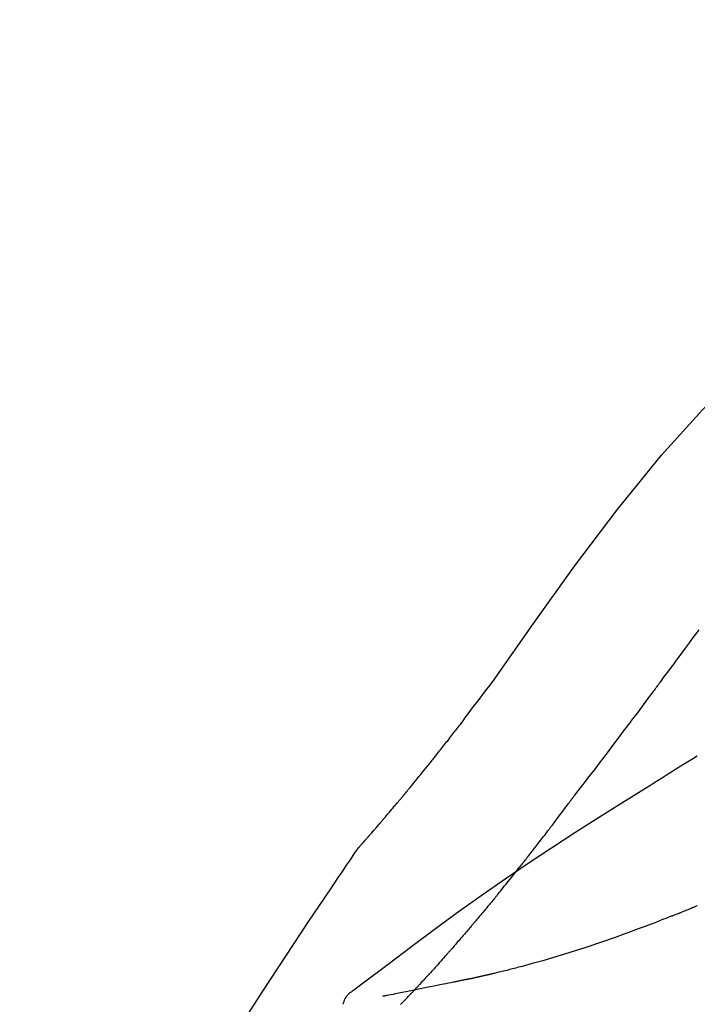
# Model space of a CAD drawing. Extents: x 0 to 26473, y -25 to 8845.
# Drawn here: x 25278 to 25308, y 3095 to 3140 of the extents above; entities that cross this region are included whole.
import ezdxf

# ---------------------------------------------------------------- set-up
doc = ezdxf.new("R2010")
doc.units = 0
doc.header["$LTSCALE"] = 50
doc.header["$MEASUREMENT"] = 0
doc.layers.get('0').update_dxf_attribs({"linetype": 'CONTINUOUS'})
doc.layers.get('DEFPOINTS').update_dxf_attribs({"color": 146, "linetype": 'CONTINUOUS'})
doc.layers.add('150-機器', color=8, linetype='CONTINUOUS')
doc.layers.add('166-寸法B', color=11, linetype='CONTINUOUS')
doc.styles.add('KH001', font='txt')
doc.dimstyles.new('KH1xx030', dxfattribs={"dimscale": 30, "dimtxt": 2, "dimasz": 0.6, "dimexe": 0.3, "dimexo": 1.2, "dimgap": 0.5, "dimtad": 3, "dimdec": 1, "dimdsep": 46, "dimlunit": 6, "dimtxsty": 'KH001', "dimblk": 'DOT', "dimcen": 1, "dimdle": 1, "dimclrd": 256, "dimclre": 256, "dimclrt": 256, "dimadec": 0, "dimazin": 0, "dimtfac": 1, "dimtdec": 1, "dimtix": 1, "dimtmove": 2, "dimatfit": 3, "dimldrblk": 'CLOSEDBLANK', "dimfxl": 1, "dimtolj": 1, "dimtzin": 0, "dimlwd": -1, "dimlwe": -1, "dimarcsym": 0})

# ---------------------------------------------------------------- blocks, each defined once
blk = doc.blocks.new('F402_D')
at = {"layer": '150-機器', "color": 13, "linetype": 'Continuous'}
for points in [[(11.339, 179.701), (9.514, 182.321), (7.657, 184.914), (5.738, 187.454), (3.725, 189.915), (1.887, 191.968), (-0.022, 193.961), (-1.979, 195.915), (-3.958, 197.848)], [(3.75, 179.721), (3.633, 179.878), (3.516, 180.036), (3.399, 180.193), (3.282, 180.351), (3.165, 180.509), (3.048, 180.666), (2.932, 180.824), (2.815, 180.982), (2.642, 181.216), (2.468, 181.451), (2.295, 181.685), (2.121, 181.919), (2.035, 182.036)], [(7.646, 174.572), (7.485, 174.778), (7.325, 174.984), (7.164, 175.19), (7.005, 175.397), (6.845, 175.604), (6.685, 175.813), (6.526, 176.021), (6.368, 176.23), (6.124, 176.551), (5.88, 176.874), (5.637, 177.196), (5.394, 177.518), (5.312, 177.627), (5.231, 177.736), (5.149, 177.845), (5.067, 177.954), (4.944, 178.118), (4.82, 178.283), (4.697, 178.448), (4.574, 178.613), (4.512, 178.696), (4.45, 178.779), (4.389, 178.862), (4.327, 178.945), (4.255, 179.041), (4.182, 179.138), (4.11, 179.235), (4.038, 179.332), (4.002, 179.381), (3.966, 179.429), (3.93, 179.478), (3.894, 179.526), (3.878, 179.547), (3.863, 179.568), (3.848, 179.589), (3.832, 179.61), (3.822, 179.624), (3.811, 179.637), (3.801, 179.651), (3.791, 179.665), (3.786, 179.672), (3.781, 179.678), (3.776, 179.685), (3.772, 179.691), (3.766, 179.698), (3.761, 179.706), (3.755, 179.713), (3.75, 179.721)], [(12.807, 177.77), (12.688, 177.931), (12.57, 178.092), (12.451, 178.252), (12.331, 178.412), (12.208, 178.574), (12.085, 178.736), (11.961, 178.897), (11.837, 179.058), (11.713, 179.219), (11.59, 179.381), (11.466, 179.543), (11.343, 179.704)], [(13.379, 177.034), (13.333, 177.095), (13.286, 177.156), (13.239, 177.217), (13.193, 177.277), (13.145, 177.339), (13.098, 177.4), (13.05, 177.461), (13.002, 177.522), (12.954, 177.583), (12.905, 177.645), (12.857, 177.706), (12.808, 177.767)], [(13.927, 176.34), (13.883, 176.398), (13.839, 176.455), (13.794, 176.513), (13.749, 176.57), (13.704, 176.628), (13.658, 176.686), (13.612, 176.744), (13.566, 176.801), (13.52, 176.86), (13.473, 176.918), (13.426, 176.976), (13.379, 177.034)], [(2.17, 176.323), (2.166, 176.326), (2.161, 176.329), (2.156, 176.332), (2.151, 176.334), (2.147, 176.337), (2.142, 176.34), (2.137, 176.343), (2.133, 176.346), (2.128, 176.349), (2.123, 176.352), (2.119, 176.355), (2.114, 176.358)], [(4.446, 174.899), (4.257, 175.019), (4.069, 175.139), (3.88, 175.258), (3.691, 175.377), (3.502, 175.496), (3.312, 175.615), (3.123, 175.733), (2.933, 175.852), (2.743, 175.969), (2.553, 176.087), (2.363, 176.204), (2.173, 176.321)], [(17.397, 172.21), (17.396, 172.212), (17.394, 172.214), (17.392, 172.216), (17.391, 172.218), (17.383, 172.226), (17.376, 172.235), (17.368, 172.243), (17.361, 172.251), (17.349, 172.265), (17.337, 172.279), (17.324, 172.292), (17.312, 172.306), (17.295, 172.325), (17.279, 172.344), (17.262, 172.363), (17.245, 172.382), (17.23, 172.399), (17.216, 172.415), (17.202, 172.431), (17.187, 172.448), (17.177, 172.459), (17.168, 172.47), (17.158, 172.481), (17.148, 172.493), (17.146, 172.495), (17.144, 172.497), (17.142, 172.5), (17.139, 172.502), (17.135, 172.507), (17.131, 172.511), (17.127, 172.516), (17.123, 172.521), (17.116, 172.528), (17.11, 172.535), (17.104, 172.543), (17.097, 172.55), (17.082, 172.568), (17.066, 172.586), (17.05, 172.604), (17.034, 172.621), (17.009, 172.65), (16.984, 172.678), (16.959, 172.707), (16.935, 172.735), (16.912, 172.761), (16.89, 172.787), (16.867, 172.812), (16.845, 172.838), (16.809, 172.879), (16.774, 172.92), (16.738, 172.961), (16.703, 173.001), (16.676, 173.031), (16.65, 173.061), (16.624, 173.092), (16.598, 173.122), (16.566, 173.159), (16.534, 173.196), (16.502, 173.233), (16.471, 173.27), (16.467, 173.274), (16.463, 173.278), (16.46, 173.282), (16.456, 173.286), (16.449, 173.295), (16.442, 173.303), (16.434, 173.312), (16.427, 173.32), (16.416, 173.333), (16.405, 173.345), (16.394, 173.358), (16.384, 173.371), (16.357, 173.401), (16.331, 173.431), (16.305, 173.462), (16.279, 173.492), (16.256, 173.519), (16.233, 173.546), (16.209, 173.574), (16.186, 173.601), (16.138, 173.657), (16.091, 173.713), (16.043, 173.769), (15.995, 173.825), (15.962, 173.864), (15.928, 173.904), (15.895, 173.943), (15.861, 173.983), (15.809, 174.045), (15.757, 174.107), (15.704, 174.169), (15.652, 174.231), (15.634, 174.252), (15.617, 174.274), (15.599, 174.295), (15.581, 174.316), (15.554, 174.349), (15.527, 174.381), (15.499, 174.414), (15.472, 174.446), (15.463, 174.457), (15.454, 174.468), (15.445, 174.479), (15.435, 174.49), (15.422, 174.507), (15.408, 174.523), (15.394, 174.54), (15.38, 174.557), (15.375, 174.562), (15.371, 174.568), (15.366, 174.573), (15.361, 174.579), (15.352, 174.59), (15.343, 174.601), (15.334, 174.612), (15.324, 174.624), (15.282, 174.674), (15.24, 174.724), (15.198, 174.775), (15.156, 174.825), (15.113, 174.877), (15.07, 174.929), (15.028, 174.982), (14.985, 175.034), (14.907, 175.128), (14.829, 175.223), (14.751, 175.318), (14.674, 175.413), (14.634, 175.462), (14.595, 175.51), (14.555, 175.559), (14.516, 175.607), (14.44, 175.701), (14.365, 175.794), (14.29, 175.887), (14.215, 175.981), (14.179, 176.025), (14.143, 176.07), (14.107, 176.114), (14.072, 176.159), (14.036, 176.204), (14, 176.249), (13.963, 176.295), (13.927, 176.34)], [(17.397, 172.21), (17.396, 172.212), (17.394, 172.214), (17.392, 172.216), (17.391, 172.218), (17.383, 172.226), (17.376, 172.235), (17.368, 172.243), (17.361, 172.251), (17.349, 172.265), (17.337, 172.279), (17.324, 172.292), (17.312, 172.306), (17.295, 172.325), (17.279, 172.344), (17.262, 172.363), (17.245, 172.382), (17.23, 172.399), (17.216, 172.415), (17.202, 172.431), (17.187, 172.448), (17.177, 172.459), (17.168, 172.47), (17.158, 172.481), (17.148, 172.493), (17.146, 172.495), (17.144, 172.497), (17.142, 172.5), (17.139, 172.502), (17.135, 172.507), (17.131, 172.511), (17.127, 172.516), (17.123, 172.521), (17.116, 172.528), (17.11, 172.535), (17.104, 172.543), (17.097, 172.55), (17.082, 172.568), (17.066, 172.586), (17.05, 172.604), (17.034, 172.621), (17.009, 172.65), (16.984, 172.678), (16.959, 172.707), (16.935, 172.735), (16.912, 172.761), (16.89, 172.787), (16.867, 172.812), (16.845, 172.838), (16.809, 172.879), (16.774, 172.92), (16.738, 172.961), (16.703, 173.001), (16.676, 173.031), (16.65, 173.061), (16.624, 173.092), (16.598, 173.122), (16.566, 173.159), (16.534, 173.196), (16.502, 173.233), (16.471, 173.27), (16.467, 173.274), (16.463, 173.278), (16.46, 173.282), (16.456, 173.286), (16.449, 173.295), (16.442, 173.303), (16.434, 173.312), (16.427, 173.32), (16.416, 173.333), (16.405, 173.345), (16.394, 173.358), (16.384, 173.371), (16.357, 173.401), (16.331, 173.431), (16.305, 173.462), (16.279, 173.492), (16.256, 173.519), (16.233, 173.546), (16.209, 173.574), (16.186, 173.601), (16.138, 173.657), (16.091, 173.713), (16.043, 173.769), (15.995, 173.825), (15.962, 173.864), (15.928, 173.904), (15.895, 173.943), (15.861, 173.983), (15.809, 174.045), (15.757, 174.107), (15.704, 174.169), (15.652, 174.231), (15.634, 174.252), (15.617, 174.274), (15.599, 174.295), (15.581, 174.316), (15.554, 174.349), (15.527, 174.381), (15.499, 174.414), (15.472, 174.446), (15.463, 174.457), (15.454, 174.468), (15.445, 174.479), (15.435, 174.49), (15.422, 174.507), (15.408, 174.523), (15.394, 174.54), (15.38, 174.557), (15.375, 174.562), (15.371, 174.568), (15.366, 174.573), (15.361, 174.579), (15.352, 174.59), (15.343, 174.601), (15.334, 174.612), (15.324, 174.624), (15.282, 174.674), (15.24, 174.724), (15.198, 174.775), (15.156, 174.825), (15.113, 174.877), (15.07, 174.929), (15.028, 174.982), (14.985, 175.034), (14.907, 175.128), (14.829, 175.223), (14.751, 175.318), (14.674, 175.413), (14.634, 175.462), (14.595, 175.51), (14.555, 175.559), (14.516, 175.607), (14.44, 175.701), (14.365, 175.794), (14.29, 175.887), (14.215, 175.981), (14.179, 176.025), (14.143, 176.07), (14.107, 176.114), (14.072, 176.159), (14.036, 176.204), (14, 176.249), (13.963, 176.295), (13.927, 176.34)], [(17.61, 165.787), (17.55, 165.833), (17.489, 165.878), (17.429, 165.924), (17.369, 165.969), (17.309, 166.015), (17.249, 166.06), (17.189, 166.105), (17.128, 166.15), (16.063, 166.955), (14.997, 167.76), (13.928, 168.561), (12.852, 169.351), (11.827, 170.083), (10.792, 170.802), (9.75, 171.509), (8.699, 172.204), (7.642, 172.887), (6.579, 173.563), (5.513, 174.232), (4.446, 174.899)], [(7.726, 174.468), (7.725, 174.469), (7.725, 174.47), (7.724, 174.471), (7.723, 174.472), (7.718, 174.478), (7.713, 174.485), (7.708, 174.492), (7.703, 174.499), (7.699, 174.504), (7.695, 174.509), (7.691, 174.514), (7.687, 174.519), (7.683, 174.524), (7.679, 174.529), (7.675, 174.535), (7.671, 174.54), (7.668, 174.543), (7.665, 174.547), (7.663, 174.551), (7.66, 174.554), (7.658, 174.556), (7.657, 174.558), (7.656, 174.56), (7.654, 174.561), (7.654, 174.562), (7.653, 174.563), (7.652, 174.564), (7.651, 174.565), (7.651, 174.566), (7.65, 174.567), (7.649, 174.568), (7.649, 174.569)], [(8.769, 173.081), (8.745, 173.113), (8.72, 173.146), (8.696, 173.178), (8.671, 173.21), (8.624, 173.272), (8.577, 173.334), (8.53, 173.396), (8.483, 173.458), (8.416, 173.547), (8.348, 173.637), (8.281, 173.726), (8.213, 173.816), (8.151, 173.899), (8.089, 173.981), (8.028, 174.064), (7.966, 174.147), (7.926, 174.199), (7.887, 174.252), (7.847, 174.305), (7.808, 174.357), (7.789, 174.383), (7.77, 174.408), (7.752, 174.433), (7.733, 174.458)], [(9.989, 171.508), (9.971, 171.532), (9.952, 171.555), (9.933, 171.579), (9.915, 171.603), (9.878, 171.649), (9.841, 171.696), (9.804, 171.743), (9.767, 171.789), (9.713, 171.858), (9.659, 171.927), (9.606, 171.996), (9.552, 172.065), (9.5, 172.132), (9.448, 172.199), (9.396, 172.265), (9.344, 172.332), (9.294, 172.397), (9.245, 172.461), (9.195, 172.526), (9.145, 172.59), (9.097, 172.652), (9.05, 172.714), (9.002, 172.776), (8.954, 172.839), (8.923, 172.879), (8.892, 172.92), (8.861, 172.961), (8.83, 173.001), (8.815, 173.021), (8.8, 173.041), (8.784, 173.061), (8.769, 173.081)], [(17.435, 172.156), (17.431, 172.16), (17.428, 172.165), (17.425, 172.169), (17.422, 172.174), (17.419, 172.179), (17.416, 172.183), (17.413, 172.188), (17.41, 172.192), (17.407, 172.197), (17.403, 172.201), (17.4, 172.206), (17.397, 172.21)], [(18.934, 169.929), (18.811, 170.116), (18.687, 170.302), (18.563, 170.488), (18.439, 170.674), (18.315, 170.859), (18.19, 171.045), (18.065, 171.23), (17.94, 171.415), (17.814, 171.6), (17.688, 171.784), (17.562, 171.969), (17.436, 172.153)], [(11.164, 170.046), (11.15, 170.063), (11.137, 170.079), (11.123, 170.096), (11.11, 170.112), (11.082, 170.146), (11.055, 170.18), (11.027, 170.213), (11, 170.247), (10.936, 170.326), (10.872, 170.404), (10.808, 170.483), (10.744, 170.562), (10.66, 170.667), (10.575, 170.772), (10.49, 170.877), (10.406, 170.982), (10.336, 171.07), (10.266, 171.159), (10.196, 171.247), (10.126, 171.336), (10.092, 171.379), (10.058, 171.422), (10.023, 171.465), (9.989, 171.508)], [(2.338, 169.503), (2.323, 169.509), (2.308, 169.515), (2.293, 169.522), (2.278, 169.528), (2.248, 169.541), (2.218, 169.553), (2.188, 169.566), (2.157, 169.579), (2.112, 169.598)], [(11.164, 170.046), (11.183, 170.023), (11.203, 169.999), (11.222, 169.976), (11.241, 169.952), (11.279, 169.906), (11.316, 169.86), (11.354, 169.814), (11.392, 169.768), (11.448, 169.701), (11.504, 169.633), (11.56, 169.566), (11.616, 169.499), (11.67, 169.434), (11.724, 169.369), (11.778, 169.305), (11.832, 169.24), (11.884, 169.178), (11.936, 169.116), (11.988, 169.054), (12.041, 168.992), (12.075, 168.951), (12.109, 168.911), (12.143, 168.871), (12.177, 168.83), (12.194, 168.811), (12.211, 168.791), (12.228, 168.771), (12.245, 168.751)], [(27.254, 156.251), (27.218, 156.317), (27.181, 156.383), (27.145, 156.449), (27.108, 156.515), (27.072, 156.581), (27.035, 156.647), (26.999, 156.713), (26.962, 156.779), (26.316, 157.947), (25.67, 159.116), (25.019, 160.282), (24.357, 161.442), (23.718, 162.528), (23.066, 163.606), (22.401, 164.675), (21.723, 165.738), (21.036, 166.792), (20.34, 167.841), (19.638, 168.886), (18.934, 169.929)], [(3.258, 169.126), (3.239, 169.134), (3.22, 169.142), (3.2, 169.149), (3.181, 169.157), (3.143, 169.172), (3.104, 169.188), (3.066, 169.203), (3.028, 169.219), (2.97, 169.242), (2.912, 169.265), (2.855, 169.289), (2.797, 169.312), (2.74, 169.336), (2.683, 169.359), (2.625, 169.383), (2.568, 169.407), (2.53, 169.423), (2.491, 169.439), (2.453, 169.455), (2.415, 169.471), (2.396, 169.479), (2.377, 169.487), (2.358, 169.495), (2.338, 169.503)], [(3.258, 169.126), (3.328, 169.099), (3.398, 169.071), (3.468, 169.044), (3.537, 169.016), (3.678, 168.961), (3.818, 168.905), (3.959, 168.849), (4.1, 168.794), (4.31, 168.714), (4.52, 168.635), (4.731, 168.558), (4.942, 168.48), (5.205, 168.384), (5.47, 168.288), (5.734, 168.192), (5.999, 168.098), (6.307, 167.99), (6.616, 167.884), (6.925, 167.78), (7.235, 167.677), (7.577, 167.566), (7.919, 167.458), (8.262, 167.352), (8.606, 167.248), (8.845, 167.178), (9.084, 167.109), (9.324, 167.042), (9.564, 166.975), (9.714, 166.934), (9.864, 166.894), (10.014, 166.854), (10.164, 166.814), (10.235, 166.796), (10.306, 166.777), (10.377, 166.759), (10.448, 166.74), (10.517, 166.722), (10.587, 166.705), (10.656, 166.687), (10.726, 166.67), (10.794, 166.653), (10.862, 166.636), (10.93, 166.619), (10.998, 166.602), (11.064, 166.586), (11.131, 166.57), (11.198, 166.554), (11.264, 166.538), (11.308, 166.528), (11.351, 166.518), (11.394, 166.508), (11.437, 166.498), (11.459, 166.493), (11.481, 166.488), (11.502, 166.483), (11.524, 166.478)], [(12.245, 168.751), (12.263, 168.729), (12.282, 168.707), (12.301, 168.685), (12.319, 168.663), (12.356, 168.621), (12.392, 168.578), (12.429, 168.535), (12.465, 168.492), (12.518, 168.43), (12.572, 168.368), (12.625, 168.305), (12.679, 168.243), (12.729, 168.184), (12.78, 168.126), (12.831, 168.067), (12.882, 168.008), (12.93, 167.953), (12.978, 167.897), (13.026, 167.842), (13.074, 167.787), (13.105, 167.751), (13.136, 167.716), (13.167, 167.68), (13.199, 167.644), (13.214, 167.627), (13.229, 167.61), (13.244, 167.593), (13.259, 167.575)], [(13.259, 167.575), (13.285, 167.546), (13.311, 167.516), (13.337, 167.487), (13.363, 167.457), (13.412, 167.402), (13.46, 167.346), (13.509, 167.291), (13.558, 167.235), (13.626, 167.158), (13.694, 167.082), (13.763, 167.005), (13.831, 166.929), (13.885, 166.868), (13.939, 166.807), (13.994, 166.747), (14.048, 166.687), (14.08, 166.652), (14.112, 166.617), (14.144, 166.582), (14.175, 166.548), (14.187, 166.534), (14.2, 166.521), (14.212, 166.508), (14.224, 166.494)], [(11.524, 166.478), (11.53, 166.476), (11.537, 166.475), (11.543, 166.473), (11.55, 166.472), (11.563, 166.469), (11.576, 166.466), (11.589, 166.463), (11.602, 166.46), (11.624, 166.455), (11.646, 166.45), (11.667, 166.445), (11.689, 166.44), (11.713, 166.435), (11.737, 166.43), (11.76, 166.424), (11.784, 166.419), (11.801, 166.415), (11.818, 166.411), (11.835, 166.407), (11.852, 166.403), (11.86, 166.402), (11.868, 166.4), (11.877, 166.398), (11.885, 166.396)], [(11.885, 166.396), (11.899, 166.393), (11.913, 166.39), (11.927, 166.386), (11.941, 166.383), (11.967, 166.377), (11.993, 166.371), (12.019, 166.366), (12.045, 166.36), (12.081, 166.352), (12.116, 166.344), (12.151, 166.336), (12.186, 166.328), (12.215, 166.322), (12.243, 166.315), (12.272, 166.309), (12.301, 166.303), (12.323, 166.298), (12.345, 166.294), (12.367, 166.29), (12.389, 166.285), (12.405, 166.281), (12.42, 166.278), (12.436, 166.275), (12.452, 166.272), (12.46, 166.271), (12.468, 166.271), (12.477, 166.27), (12.485, 166.269), (12.488, 166.269), (12.491, 166.268), (12.494, 166.268), (12.497, 166.268)], [(12.496, 166.268), (12.497, 166.268), (12.498, 166.268), (12.499, 166.267), (12.5, 166.267), (12.514, 166.263), (12.528, 166.259), (12.542, 166.256), (12.556, 166.252), (12.583, 166.247), (12.611, 166.242), (12.639, 166.238), (12.667, 166.234), (12.707, 166.227), (12.747, 166.218), (12.788, 166.208), (12.828, 166.199), (12.866, 166.191), (12.905, 166.183), (12.943, 166.176), (12.981, 166.168), (13.018, 166.161), (13.055, 166.153), (13.091, 166.145), (13.128, 166.138), (13.237, 166.115), (13.346, 166.093), (13.456, 166.07), (13.565, 166.048), (13.737, 166.013), (13.909, 165.978), (14.081, 165.943), (14.253, 165.908), (14.468, 165.865), (14.684, 165.822), (14.899, 165.779), (15.115, 165.736), (15.273, 165.704), (15.432, 165.673), (15.59, 165.641), (15.749, 165.61), (15.843, 165.591), (15.938, 165.573), (16.032, 165.554), (16.127, 165.536), (16.163, 165.528), (16.2, 165.521), (16.236, 165.514), (16.273, 165.507), (16.281, 165.505), (16.29, 165.503), (16.299, 165.502), (16.307, 165.5)], [(14.224, 166.494), (14.229, 166.489), (14.233, 166.484), (14.238, 166.479), (14.243, 166.474), (14.247, 166.469), (14.252, 166.464), (14.257, 166.459), (14.262, 166.453), (14.266, 166.448), (14.271, 166.443), (14.276, 166.438), (14.28, 166.433)], [(14.814, 165.857), (14.803, 165.869), (14.792, 165.881), (14.78, 165.893), (14.769, 165.904), (14.747, 165.928), (14.725, 165.952), (14.702, 165.976), (14.68, 166), (14.646, 166.036), (14.613, 166.072), (14.579, 166.108), (14.546, 166.144), (14.513, 166.18), (14.479, 166.216), (14.446, 166.252), (14.413, 166.288), (14.391, 166.312), (14.369, 166.336), (14.347, 166.36), (14.324, 166.385), (14.313, 166.397), (14.302, 166.409), (14.291, 166.421), (14.28, 166.433)], [(15.501, 165.139), (15.487, 165.154), (15.472, 165.169), (15.458, 165.183), (15.443, 165.198), (15.415, 165.228), (15.386, 165.258), (15.357, 165.287), (15.328, 165.317), (15.285, 165.362), (15.242, 165.406), (15.199, 165.451), (15.156, 165.496), (15.113, 165.541), (15.07, 165.586), (15.027, 165.631), (14.985, 165.676), (14.956, 165.706), (14.928, 165.736), (14.899, 165.766), (14.871, 165.796), (14.857, 165.812), (14.843, 165.827), (14.828, 165.842), (14.814, 165.857)], [(18.1, 165.143), (18.078, 165.208), (18.055, 165.273), (18.029, 165.337), (17.999, 165.399), (17.963, 165.459), (17.923, 165.517), (17.878, 165.571), (17.829, 165.622), (17.777, 165.667), (17.723, 165.709), (17.667, 165.749), (17.61, 165.787)]]:
    blk.add_lwpolyline(points, dxfattribs=at)
blk = doc.blocks.new('_Dot')
at = {"color": 0, "linetype": 'ByBlock', "lineweight": -2}
blk.add_line((-0.5, 0), (-1, 0), dxfattribs=at)
at = {"color": 0, "linetype": 'ByBlock', "const_width": 0.5}
blk.add_lwpolyline([(-0.25, 0, 1), (0.25, 0, 1)], format="xyb", close=True, dxfattribs=at)
blk = doc.blocks.new('*D327')
at = {"layer": '166-寸法B', "transparency": 16777216}
for p, q in [((24790.428, 3130.581), (24790.428, 3225.585)), ((25890.428, 2963.578), (25890.428, 3225.585)), ((24808.428, 3216.585), (25872.428, 3216.585))]:
    blk.add_line(p, q, dxfattribs=at)
at = {"layer": 'DEFPOINTS', "color": 0, "transparency": 16777216}
for p in [(25890.428, 3216.585), (24790.428, 3094.581), (25890.428, 2927.578)]:
    blk.add_point(p, dxfattribs=at)
at = {"layer": '166-寸法B', "transparency": 16777216, "xscale": 18, "yscale": 18, "zscale": 18, "rotation": 180}
blk.add_blockref('_Dot', (24790.428, 3216.585), dxfattribs=at)
at = {"layer": '166-寸法B', "transparency": 16777216, "xscale": 18, "yscale": 18, "zscale": 18}
blk.add_blockref('_Dot', (25890.428, 3216.585), dxfattribs=at)
at = {"layer": '166-寸法B', "transparency": 16777216, "insert": (25340.428, 3265.395), "char_height": 60, "attachment_point": 5, "style": 'KH001'}
blk.add_mtext('\\A1;1,100', dxfattribs=at)
blk = doc.blocks.new('_ClosedBlank')
at = {"color": 0, "linetype": 'ByBlock', "lineweight": -2}
for p, q in [((-1, 0.1667), (0, 0)), ((-1, 0.1667), (-1, -0.1667)), ((0, 0), (-1, -0.1667))]:
    blk.add_line(p, q, dxfattribs=at)

msp = doc.modelspace()

# ---------------------------------------------------------------- block references
at = {"layer": '150-機器', "xscale": -1}
msp.add_blockref('F402_D', (25310.428, 2930.27), dxfattribs=at)

# ---------------------------------------------------------------- dimensions: what is measured, and where the dimension line sits
at = {"layer": '166-寸法B'}
dim = msp.add_linear_dim(base=(25890.428, 3216.585), p1=(24790.428, 3094.581), p2=(25890.428, 2927.578), dimstyle='KH1xx030', dxfattribs=at)
dim.commit()
dim.dimension.update_dxf_attribs({"geometry": '*D327', "text_midpoint": (25340.428, 3265.395)})

doc.saveas('drawing.dxf')
